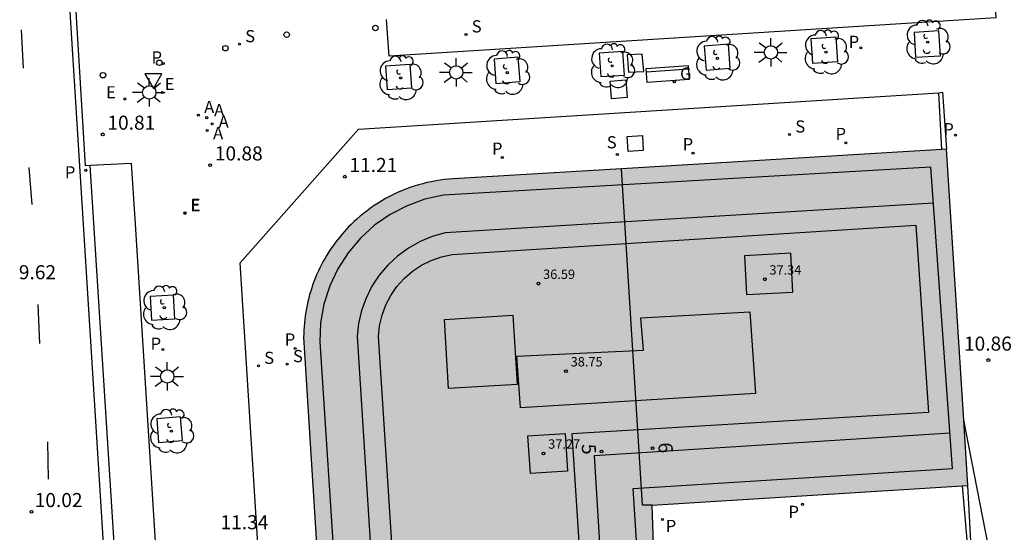
# Model space of a CAD drawing. Units: millimetres. Extents: x 583093 to 583446, y 4795540 to 4795791.
# Drawn here: x 583266 to 583319, y 4795729 to 4795756 of the extents above; entities that cross this region are included whole.
import ezdxf
from ezdxf.enums import TextEntityAlignment as Align

# ---------------------------------------------------------------- set-up
doc = ezdxf.new("R2010")
doc.units = ezdxf.units.MM
for name, color, linetype in [('020204', 9, 'Continuous'), ('020308', 9, 'Continuous'), ('060108', 9, 'Continuous'), ('060113', 4, 'Continuous'), ('060130', 9, 'Continuous'), ('070105', 6, 'Continuous'), ('080110', 9, 'Continuous'), ('080119', 7, 'Continuous'), ('080201', 9, 'Continuous'), ('080202', 9, 'Continuous'), ('080303', 9, 'Continuous'), ('080308', 9, 'Continuous'), ('090202', 1, 'Continuous'), ('100101', 9, 'Continuous'), ('100105', 3, 'Continuous'), ('100116', 71, 'Continuous'), ('100202', 3, 'Continuous'), ('200205', 4, 'Continuous'), ('200305', 4, 'Continuous'), ('210201', 9, 'Continuous'), ('210203', 4, 'Continuous'), ('210204', 9, 'Continuous'), ('210205', 4, 'Continuous'), ('210301', 9, 'Continuous'), ('210303', 4, 'Continuous'), ('210304', 9, 'Continuous'), ('210305', 4, 'Continuous'), ('220205', 1, 'Continuous'), ('220207', 9, 'Continuous'), ('220305', 1, 'Continuous'), ('220307', 9, 'Continuous'), ('230204', 9, 'Continuous'), ('230304', 9, 'Continuous'), ('240104', 1, 'Continuous'), ('250206', 9, 'Continuous'), ('260101', 9, 'Continuous'), ('260202', 9, 'Continuous'), ('260205', 9, 'Continuous'), ('990501', 21, 'Continuous'), ('990507', 41, 'Continuous')]:
    doc.layers.add(name, color=color, linetype=linetype)
doc.layers.add('080111', color=7, linetype='Continuous', lineweight=30)
doc.layers.add('080118', color=9, linetype='Continuous', lineweight=30)
doc.styles.add('ARIAL', font='ARIAL.TTF', dxfattribs={"height": 1})
doc.styles.add('ARIALI', font='ARIALI.TTF', dxfattribs={"height": 1})
doc.styles.add('ROMANS', font='romans__.ttf', dxfattribs={"height": 1})

# ---------------------------------------------------------------- blocks, each defined once
blk = doc.blocks.new('PUNTO')
blk.add_circle((0, 0), 0.075)
at = {"layer": '080201'}
blk.add_attdef('NPUNTO', (1750647.62, 14388242.503, 59.113), '', height=0.75, dxfattribs=at)
blk = doc.blocks.new('ARBOL')
blk.add_circle((0, 0), 0.0587)
for centre, radius, start, end in [((-0.28, 0.855), 0.3, 359.2878, 173.6078), ((0.097, 0.97), 0.21, 23.1565, 160.4665), ((0.438, 0.881), 0.24, 301.578, 139.328), ((-0.564, 0.381), 0.532, 92.28, 254.58), ((0.656, 0.288), 0.443, 319.8556, 114.7656), ((-0.091, 0.321), 0.12, 119.14, 310.56), ((0.819, -0.249), 0.383, 235.5275, 62.0275), ((-0.556, -0.339), 0.555, 142.64, 266.54), ((-0.039, -0.384), 0.21, 189.64, 323.88), ((-0.301, -0.676), 0.45, 213.78, 295.32), ((0.299, -0.624), 0.532, 224.67, 0.24)]:
    blk.add_arc(centre, radius, start, end)
blk = doc.blocks.new('REGALU')
blk.add_circle((0, 0), 0.055)
blk = doc.blocks.new('REGELE')
blk.add_circle((0, 0), 0.055)
blk = doc.blocks.new('PLUVI3')
blk.add_circle((0, 0), 0.055)
blk = doc.blocks.new('COTAPU')
blk.add_circle((0, 0), 0.075)
blk = doc.blocks.new('BloquePortal')
blk.add_circle((0, 0), 0.075)
at = {"flags": 5}
blk.add_attdef('INDICE', text='', height=0.75, dxfattribs=at).set_placement((0, 0), align=Align.MIDDLE_CENTER)
blk = doc.blocks.new('SANEA')
blk.add_circle((0, 0), 0.055)
blk = doc.blocks.new('HUEPIV')
blk.add_circle((0, 0), 0.145)
blk = doc.blocks.new('FAROLA')
for p, q in [((0, 0.355), (0, 0.755)), ((-0.355, 0), (-0.895, 0)), ((-0.63, 0.51), (-0.255, 0.245)), ((0.605, 0.49), (0.276, 0.223)), ((0.355, 0), (0.855, 0)), ((-0.65, -0.52), (-0.255, -0.24)), ((0, -0.355), (0, -0.755)), ((0.585, -0.52), (0.256, -0.246))]:
    blk.add_line(p, q)
blk.add_circle((0, 0), 0.355)
blk = doc.blocks.new('SETRA')
at = {"linetype": 'Continuous'}
blk.add_lwpolyline([(0.451, 0.26), (-0.45, 0.26), (-0.001, -0.52)], close=True, dxfattribs=at)
blk = doc.blocks.new('PLUVI2')
blk.add_circle((0, 0), 0.055)
blk = doc.blocks.new('ABAS')
blk.add_circle((0, 0), 0.055)
blk = doc.blocks.new('PLUVI1')
blk.add_circle((0, 0), 0.055)
blk = doc.blocks.new('REGAS')
blk.add_circle((0, 0), 0.055)
blk = doc.blocks.new('BANCO')
blk.add_line((1.125, 0.1875), (-1.125, 0.1875))
blk.add_lwpolyline([(1.125, 0.75), (1.125, 0), (-1.125, 0), (-1.125, 0.75)], close=True)

msp = doc.modelspace()

# ---------------------------------------------------------------- hatches: boundary and pattern name
at = {"layer": '990501'}
msp.add_hatch(color=256, dxfattribs=at).paths.add_polyline_path([(583315.658, 4795748.997), (583316.578, 4795734.538), (583316.8, 4795731.06), (583316.498, 4795731.041), (583299.954, 4795730.002), (583299.434, 4795730.001), (583298.314, 4795747.961), (583315.406, 4795748.982)])
h = msp.add_hatch(color=256, dxfattribs=at)
h.paths.add_polyline_path([(583300.049, 4795726.906), (583299.954, 4795730.002), (583299.434, 4795730.001), (583298.314, 4795747.961), (583289.338, 4795747.424), (583289.102, 4795747.406), (583288.866, 4795747.382), (583288.631, 4795747.351), (583288.396, 4795747.313), (583288.164, 4795747.269), (583287.932, 4795747.218), (583287.702, 4795747.161), (583287.473, 4795747.098), (583287.247, 4795747.028), (583287.022, 4795746.952), (583286.799, 4795746.87), (583286.579, 4795746.782), (583286.362, 4795746.687), (583286.147, 4795746.587), (583285.935, 4795746.48), (583285.726, 4795746.368), (583285.521, 4795746.25), (583285.318, 4795746.126), (583285.12, 4795745.997), (583284.925, 4795745.862), (583284.733, 4795745.722), (583284.546, 4795745.576), (583284.363, 4795745.426), (583284.184, 4795745.27), (583284.042, 4795745.14), (583283.903, 4795745.007), (583283.767, 4795744.871), (583283.635, 4795744.732), (583283.505, 4795744.59), (583283.379, 4795744.445), (583283.256, 4795744.297), (583283.136, 4795744.146), (583283.02, 4795743.993), (583282.907, 4795743.837), (583282.798, 4795743.679), (583282.692, 4795743.518), (583282.59, 4795743.355), (583282.492, 4795743.189), (583282.398, 4795743.022), (583282.307, 4795742.852), (583282.22, 4795742.681), (583282.137, 4795742.507), (583282.058, 4795742.332), (583281.983, 4795742.154), (583281.913, 4795741.976), (583281.846, 4795741.795), (583281.783, 4795741.614), (583281.724, 4795741.43), (583281.67, 4795741.246), (583281.619, 4795741.06), (583281.573, 4795740.874), (583281.531, 4795740.686), (583281.494, 4795740.497), (583281.46, 4795740.308), (583281.431, 4795740.118), (583281.406, 4795739.927), (583281.386, 4795739.736), (583281.37, 4795739.544), (583281.358, 4795739.352), (583281.35, 4795739.16), (583281.347, 4795738.967), (583282.562, 4795719.43), (583288.534, 4795719.803), (583288.351, 4795723.122), (583294.38, 4795723.452), (583294.561, 4795720.179), (583300.544, 4795720.552), (583300.519, 4795720.855), (583300.055, 4795726.685)])
h.paths.add_polyline_path([(583292.741, 4795736.451), (583289.081, 4795736.231), (583288.861, 4795739.921), (583292.521, 4795740.141)], flags=0)
at = {"layer": '990507'}
msp.add_hatch(color=256, dxfattribs=at).paths.add_polyline_path([(583292.741, 4795736.451), (583289.081, 4795736.231), (583288.861, 4795739.921), (583292.521, 4795740.141)])

# ---------------------------------------------------------------- linework, layer by layer
at = {"layer": '060108'}
for points in [[(583269.949, 4795748.124, 10.766), (583269.7, 4795748.11, 10.761), (583268.177, 4795773.44, 10.364), (583268.401, 4795773.456, 10.366)], [(583272.353, 4795745.279, 10.878), (583272.167, 4795748.242, 10.81), (583269.949, 4795748.124, 10.766)], [(583276.73, 4795640.729, 13.222), (583278.93, 4795640.883, 13.28), (583275.932, 4795688.529, 12.179), (583272.353, 4795745.279, 10.878)]]:
    msp.add_polyline3d(points, dxfattribs=at)
at = {"layer": '060113'}
for points in [[(583266.821, 4795790.151, 10.099), (583267.787, 4795773.674, 10.27), (583272.974, 4795690.78, 11.942), (583276.105, 4795640.687, 13.116), (583276.603, 4795633.447, 13.268), (583276.618, 4795633.248, 13.272), (583276.64, 4795633.05, 13.275), (583276.668, 4795632.853, 13.279), (583276.702, 4795632.657, 13.283), (583276.742, 4795632.462, 13.287), (583276.788, 4795632.268, 13.291), (583276.84, 4795632.076, 13.295)], [(583276.73, 4795640.729, 13.116), (583273.602, 4795690.779, 11.943), (583269.949, 4795748.124, 10.661)]]:
    msp.add_polyline3d(points, dxfattribs=at)
at = {"layer": '060130'}
for points in [[(583318.176, 4795757.951, 10.185), (583318.291, 4795756.011, 10.182), (583285.905, 4795753.974, 10.671), (583285.779, 4795755.925, 10.663)], [(583319.477, 4795719.781, 11.431), (583316.578, 4795734.538, 11.046)]]:
    msp.add_polyline3d(points, dxfattribs=at)
at = {"layer": '070105'}
for points in [[(583315.26, 4795752.005, 10.415), (583315.448, 4795752.042, 10.329), (583315.658, 4795748.997, 10.405)], [(583315.406, 4795748.982, 12.039), (583315.26, 4795752.005, 10.415)], [(583315.25, 4795727.657, 11.214), (583316.984, 4795727.768, 11.311), (583316.8, 4795731.06, 11.19)]]:
    msp.add_polyline3d(points, dxfattribs=at)
at = {"layer": '080110'}
for points in [[(583314.83, 4795748.04, 33.229), (583288.821, 4795746.551, 33.029), (583287.821, 4795746.331, 33.009), (583286.871, 4795745.981, 32.999), (583285.971, 4795745.521, 32.999), (583285.131, 4795744.941, 33.019), (583284.381, 4795744.251, 33.039), (583283.721, 4795743.481, 33.079), (583283.171, 4795742.621, 33.119), (583282.741, 4795741.711, 33.169), (583282.431, 4795740.741, 33.229), (583282.251, 4795739.741, 33.289), (583282.211, 4795738.731, 33.369), (583284.83, 4795698.492, 33.499), (583300.95, 4795699.432, 33.499), (583298.94, 4795730.891, 33.499), (583315.99, 4795731.971, 33.499), (583314.83, 4795748.04, 33.229)], [(583314.96, 4795746.13, 35.259), (583288.901, 4795744.531, 35.789), (583288.211, 4795744.341, 35.799), (583287.561, 4795744.071, 35.809), (583286.941, 4795743.721, 35.819), (583286.361, 4795743.301, 35.839), (583285.841, 4795742.821, 35.849), (583285.381, 4795742.281, 35.869), (583284.991, 4795741.691, 35.879), (583284.681, 4795741.061, 35.889), (583284.441, 4795740.391, 35.899), (583284.281, 4795739.701, 35.919), (583284.211, 4795739.001, 35.929), (583286.77, 4795698.602, 35.999)], [(583287.89, 4795699.672, 36.999), (583285.351, 4795739.011, 36.799), (583285.401, 4795739.581, 36.819), (583285.531, 4795740.151, 36.829), (583285.731, 4795740.691, 36.849), (583286.001, 4795741.201, 36.859), (583286.331, 4795741.681, 36.859), (583286.721, 4795742.111, 36.859), (583287.161, 4795742.491, 36.859), (583287.641, 4795742.811, 36.849), (583288.161, 4795743.071, 36.829), (583288.711, 4795743.251, 36.819), (583289.281, 4795743.391, 36.799), (583314.02, 4795744.941, 36.799), (583314.7, 4795734.961, 36.799), (583295.671, 4795733.821, 36.729), (583297.84, 4795700.312, 36.729), (583287.89, 4795699.672, 36.999)], [(583304.99, 4795741.241, 37.339), (583307.46, 4795741.381, 37.269), (583307.35, 4795743.461, 37.269), (583304.88, 4795743.321, 37.339), (583304.99, 4795741.241, 37.339)], [(583305.47, 4795735.961, 38.419), (583292.931, 4795735.211, 38.619), (583292.731, 4795737.961, 38.959), (583299.481, 4795738.281, 39.159), (583299.351, 4795740.001, 39.019), (583305.17, 4795740.321, 38.819), (583305.47, 4795735.961, 38.419)], [(583293.321, 4795733.701, 37.399), (583295.301, 4795733.831, 37.399), (583295.43, 4795731.821, 37.339), (583293.451, 4795731.691, 37.339), (583293.321, 4795733.701, 37.399)], [(583298.91, 4795699.312, 36.199), (583296.88, 4795732.651, 35.989), (583315.85, 4795733.871, 36.059)]]:
    msp.add_polyline3d(points, dxfattribs=at)
at = {"layer": '080111'}
for points in [[(583315.406, 4795748.982, 10.42), (583298.314, 4795747.961, 11.437)], [(583315.658, 4795748.997, 10.405), (583315.406, 4795748.982, 10.42)], [(583316.578, 4795734.538, 11.037), (583315.658, 4795748.997, 10.405)], [(583298.314, 4795747.961, 11.437), (583289.338, 4795747.424, 11.972), (583289.102, 4795747.406, 11.973), (583288.866, 4795747.382, 11.974), (583288.631, 4795747.351, 11.975), (583288.396, 4795747.313, 11.976), (583288.164, 4795747.269, 11.977), (583287.932, 4795747.218, 11.978), (583287.702, 4795747.161, 11.979), (583287.473, 4795747.098, 11.98), (583287.247, 4795747.028, 11.981), (583287.022, 4795746.952, 11.982), (583286.799, 4795746.87, 11.984), (583286.579, 4795746.782, 11.985), (583286.362, 4795746.687, 11.986), (583286.147, 4795746.587, 11.987), (583285.935, 4795746.48, 11.988), (583285.726, 4795746.368, 11.989), (583285.521, 4795746.25, 11.99), (583285.318, 4795746.126, 11.991), (583285.12, 4795745.997, 11.992), (583284.925, 4795745.862, 11.993), (583284.733, 4795745.722, 11.994), (583284.546, 4795745.576, 11.995), (583284.363, 4795745.426, 11.997), (583284.184, 4795745.27, 11.998), (583284.042, 4795745.14, 11.998), (583283.903, 4795745.007, 11.999), (583283.767, 4795744.871, 12), (583283.635, 4795744.732, 12.001), (583283.505, 4795744.59, 12.001), (583283.379, 4795744.445, 12.002), (583283.256, 4795744.297, 12.003), (583283.136, 4795744.146, 12.004), (583283.02, 4795743.993, 12.004), (583282.907, 4795743.837, 12.005), (583282.798, 4795743.679, 12.006), (583282.692, 4795743.518, 12.007), (583282.59, 4795743.355, 12.007), (583282.492, 4795743.189, 12.008), (583282.398, 4795743.022, 12.009), (583282.307, 4795742.852, 12.01), (583282.22, 4795742.681, 12.011), (583282.137, 4795742.507, 12.011), (583282.058, 4795742.332, 12.012), (583281.983, 4795742.154, 12.013), (583281.913, 4795741.976, 12.014), (583281.846, 4795741.795, 12.014), (583281.783, 4795741.614, 12.015), (583281.724, 4795741.43, 12.016), (583281.67, 4795741.246, 12.017), (583281.619, 4795741.06, 12.017), (583281.573, 4795740.874, 12.018), (583281.531, 4795740.686, 12.019), (583281.494, 4795740.497, 12.02), (583281.46, 4795740.308, 12.02), (583281.431, 4795740.118, 12.021), (583281.406, 4795739.927, 12.022), (583281.386, 4795739.736, 12.023), (583281.37, 4795739.544, 12.023), (583281.358, 4795739.352, 12.024), (583281.35, 4795739.16, 12.025), (583281.347, 4795738.967, 12.026), (583282.562, 4795719.43, 12.062)], [(583316.8, 4795731.06, 11.19), (583316.578, 4795734.538, 11.037)], [(583299.954, 4795730.002, 11.906), (583316.498, 4795731.041, 11.203)], [(583316.498, 4795731.041, 11.203), (583316.8, 4795731.06, 11.19)], [(583300.049, 4795726.906, 11.43), (583299.954, 4795730.002, 11.906)]]:
    msp.add_polyline3d(points, dxfattribs=at)
at = {"layer": '080118', "flags": 128}
msp.add_lwpolyline([(583299.954, 4795730.002), (583299.434, 4795730.001), (583298.314, 4795747.961)], dxfattribs=at)
at = {"layer": '080119'}
msp.add_polyline3d([(583292.741, 4795736.451, 36.929), (583289.081, 4795736.231, 36.859), (583288.861, 4795739.921, 36.859), (583292.521, 4795740.141, 36.929), (583292.741, 4795736.451, 36.929)], dxfattribs=at)
at = {"layer": '100101'}
for points in [[(583309.754, 4795754.995, 10.384), (583309.847, 4795753.67, 10.368), (583308.522, 4795753.577, 10.384), (583308.429, 4795754.902, 10.368)], [(583315.255, 4795755.313, 10.31), (583313.931, 4795755.232, 10.29), (583314.012, 4795753.908, 10.31), (583315.336, 4795753.989, 10.29)], [(583304.017, 4795754.604, 10.463), (583302.734, 4795754.505, 10.443), (583302.834, 4795753.222, 10.463), (583304.117, 4795753.322, 10.443)], [(583298.389, 4795754.21, 10.536), (583297.129, 4795754.132, 10.508), (583297.207, 4795752.872, 10.536), (583298.467, 4795752.95, 10.508)], [(583287.016, 4795753.545, 10.706), (583287.113, 4795752.258, 10.689), (583285.826, 4795752.161, 10.706), (583285.729, 4795753.448, 10.689)], [(583292.805, 4795753.904, 10.618), (583291.511, 4795753.801, 10.598), (583291.614, 4795752.507, 10.618), (583292.908, 4795752.61, 10.598)], [(583274.409, 4795741.21, 11.016), (583273.151, 4795741.14, 10.981), (583273.221, 4795739.882, 11.016), (583274.479, 4795739.952, 10.981)], [(583274.776, 4795734.721, 11.144), (583273.507, 4795734.62, 11.187), (583273.608, 4795733.351, 11.144), (583274.877, 4795733.452, 11.187)]]:
    msp.add_polyline3d(points, close=True, dxfattribs=at)
at = {"layer": '100105'}
msp.add_polyline3d([(583316.498, 4795731.041, 12.151), (583316.756, 4795727.948, 11.383), (583300.049, 4795726.906, 11.43)], dxfattribs=at)
at = {"layer": '100116'}
msp.add_polyline3d([(583280.084, 4795711.25, 11.885), (583279.958, 4795711.222, 11.888), (583277.956, 4795742.942, 11.166), (583284.281, 4795750.069, 10.839), (583315.26, 4795752.005, 10.415)], dxfattribs=at)
at = {"layer": '240104'}
for points in [[(583299.418, 4795754.069, 10.503), (583298.61, 4795754.028, 10.492)], [(583298.61, 4795754.028, 10.492), (583298.696, 4795753.105, 10.503)], [(583299.504, 4795753.146, 10.496), (583299.418, 4795754.069, 10.503)], [(583298.696, 4795753.105, 10.503), (583299.504, 4795753.146, 10.496)], [(583297.71, 4795752.638, 10.537), (583298.551, 4795752.702, 10.514)], [(583297.775, 4795751.697, 10.563), (583297.71, 4795752.638, 10.537)], [(583298.551, 4795752.702, 10.514), (583298.616, 4795751.761, 10.537)], [(583298.616, 4795751.761, 10.537), (583297.775, 4795751.697, 10.563)], [(583298.624, 4795749.674, 11.196), (583299.427, 4795749.725, 11.624)], [(583298.669, 4795748.875, 11.624), (583298.624, 4795749.674, 11.196)], [(583299.427, 4795749.725, 11.624), (583299.472, 4795748.926, 11.632)], [(583299.472, 4795748.926, 11.632), (583298.669, 4795748.875, 11.624)]]:
    msp.add_polyline3d(points, dxfattribs=at)
at = {"layer": '260101'}
for points in [[(583266.267, 4795755.379, 9.208), (583266.384, 4795753.322, 9.275)], [(583266.687, 4795748.02, 9.439), (583266.838, 4795746.047, 9.513)], [(583267.156, 4795740.712, 9.653), (583267.256, 4795738.638, 9.74)], [(583267.676, 4795733.386, 9.994), (583267.71, 4795731.395, 10.001)]]:
    msp.add_polyline3d(points, dxfattribs=at)

# ---------------------------------------------------------------- block references
at = {"layer": '020204', "rotation": 359.9987685839998}
for p in [(583270.623, 4795749.793, 10.806), (583276.358, 4795748.152, 10.882), (583283.543, 4795747.534, 11.205), (583317.896, 4795737.754, 10.858), (583266.827, 4795729.657, 10.022)]:
    msp.add_blockref('COTAPU', p, dxfattribs=at)
at = {"layer": '080201', "rotation": 359.9987685839998}
for p in [(583293.881, 4795741.831, 36.59), (583293.881, 4795741.831, 36.59), (583293.881, 4795741.831, 36.59), (583293.881, 4795741.831, 36.59), (583293.881, 4795741.831, 36.59), (583293.881, 4795741.831, 36.59), (583293.881, 4795741.831, 36.59), (583293.881, 4795741.831, 36.59), (583293.881, 4795741.831, 36.59), (583293.881, 4795741.831, 36.59), (583293.881, 4795741.831, 36.59), (583293.881, 4795741.831, 36.59), (583293.881, 4795741.831, 36.59), (583293.881, 4795741.831, 36.59), (583293.881, 4795741.831, 36.59), (583293.881, 4795741.831, 36.59), (583293.881, 4795741.831, 36.59), (583293.881, 4795741.831, 36.59), (583293.881, 4795741.831, 36.59), (583293.881, 4795741.831, 36.59), (583293.881, 4795741.831, 36.59), (583293.881, 4795741.831, 36.59), (583293.881, 4795741.831, 36.59), (583293.881, 4795741.831, 36.59), (583293.881, 4795741.831, 36.59), (583293.881, 4795741.831, 36.59), (583293.881, 4795741.831, 36.59), (583293.881, 4795741.831, 36.59), (583293.881, 4795741.831, 36.59), (583293.881, 4795741.831, 36.59), (583293.881, 4795741.831, 36.59), (583293.881, 4795741.831, 36.59), (583293.881, 4795741.831, 36.59), (583293.881, 4795741.831, 36.59), (583293.881, 4795741.831, 36.59), (583293.881, 4795741.831, 36.59), (583293.881, 4795741.831, 36.59), (583293.881, 4795741.831, 36.59), (583293.881, 4795741.831, 36.59), (583293.881, 4795741.831, 36.59), (583293.881, 4795741.831, 36.59), (583293.881, 4795741.831, 36.59), (583293.881, 4795741.831, 36.59), (583293.881, 4795741.831, 36.59), (583293.881, 4795741.831, 36.59), (583293.881, 4795741.831, 36.59), (583293.881, 4795741.831, 36.59), (583293.881, 4795741.831, 36.59), (583293.881, 4795741.831, 36.59), (583293.881, 4795741.831, 36.59), (583293.881, 4795741.831, 36.59), (583293.881, 4795741.831, 36.59), (583293.881, 4795741.831, 36.59), (583293.881, 4795741.831, 36.59), (583293.881, 4795741.831, 36.59), (583293.881, 4795741.831, 36.59), (583293.881, 4795741.831, 36.59), (583293.881, 4795741.831, 36.59), (583293.881, 4795741.831, 36.59), (583293.881, 4795741.831, 36.59), (583293.881, 4795741.831, 36.59), (583293.881, 4795741.831, 36.59), (583293.881, 4795741.831, 36.59), (583293.881, 4795741.831, 36.59), (583305.96, 4795742.061, 37.34), (583305.96, 4795742.061, 37.34), (583305.96, 4795742.061, 37.34), (583305.96, 4795742.061, 37.34), (583305.96, 4795742.061, 37.34), (583305.96, 4795742.061, 37.34), (583305.96, 4795742.061, 37.34), (583305.96, 4795742.061, 37.34), (583305.96, 4795742.061, 37.34), (583305.96, 4795742.061, 37.34), (583305.96, 4795742.061, 37.34), (583305.96, 4795742.061, 37.34), (583305.96, 4795742.061, 37.34), (583305.96, 4795742.061, 37.34), (583305.96, 4795742.061, 37.34), (583305.96, 4795742.061, 37.34), (583305.96, 4795742.061, 37.34), (583305.96, 4795742.061, 37.34), (583305.96, 4795742.061, 37.34), (583305.96, 4795742.061, 37.34), (583305.96, 4795742.061, 37.34), (583305.96, 4795742.061, 37.34), (583305.96, 4795742.061, 37.34), (583305.96, 4795742.061, 37.34), (583305.96, 4795742.061, 37.34), (583305.96, 4795742.061, 37.34), (583305.96, 4795742.061, 37.34), (583305.96, 4795742.061, 37.34), (583305.96, 4795742.061, 37.34), (583305.96, 4795742.061, 37.34), (583305.96, 4795742.061, 37.34), (583305.96, 4795742.061, 37.34), (583305.96, 4795742.061, 37.34), (583305.96, 4795742.061, 37.34), (583305.96, 4795742.061, 37.34), (583305.96, 4795742.061, 37.34), (583305.96, 4795742.061, 37.34), (583305.96, 4795742.061, 37.34), (583305.96, 4795742.061, 37.34), (583305.96, 4795742.061, 37.34), (583305.96, 4795742.061, 37.34), (583305.96, 4795742.061, 37.34), (583305.96, 4795742.061, 37.34), (583305.96, 4795742.061, 37.34), (583305.96, 4795742.061, 37.34), (583305.96, 4795742.061, 37.34), (583305.96, 4795742.061, 37.34), (583305.96, 4795742.061, 37.34), (583305.96, 4795742.061, 37.34), (583305.96, 4795742.061, 37.34), (583305.96, 4795742.061, 37.34), (583305.96, 4795742.061, 37.34), (583305.96, 4795742.061, 37.34), (583305.96, 4795742.061, 37.34), (583305.96, 4795742.061, 37.34), (583305.96, 4795742.061, 37.34), (583305.96, 4795742.061, 37.34), (583305.96, 4795742.061, 37.34), (583305.96, 4795742.061, 37.34), (583305.96, 4795742.061, 37.34), (583305.96, 4795742.061, 37.34), (583305.96, 4795742.061, 37.34), (583305.96, 4795742.061, 37.34), (583305.96, 4795742.061, 37.34), (583295.351, 4795737.161, 38.75), (583295.351, 4795737.161, 38.75), (583295.351, 4795737.161, 38.75), (583295.351, 4795737.161, 38.75), (583295.351, 4795737.161, 38.75), (583295.351, 4795737.161, 38.75), (583295.351, 4795737.161, 38.75), (583295.351, 4795737.161, 38.75), (583295.351, 4795737.161, 38.75), (583295.351, 4795737.161, 38.75), (583295.351, 4795737.161, 38.75), (583295.351, 4795737.161, 38.75), (583295.351, 4795737.161, 38.75), (583295.351, 4795737.161, 38.75), (583295.351, 4795737.161, 38.75), (583295.351, 4795737.161, 38.75), (583295.351, 4795737.161, 38.75), (583295.351, 4795737.161, 38.75), (583295.351, 4795737.161, 38.75), (583295.351, 4795737.161, 38.75), (583295.351, 4795737.161, 38.75), (583295.351, 4795737.161, 38.75), (583295.351, 4795737.161, 38.75), (583295.351, 4795737.161, 38.75), (583295.351, 4795737.161, 38.75), (583295.351, 4795737.161, 38.75), (583295.351, 4795737.161, 38.75), (583295.351, 4795737.161, 38.75), (583295.351, 4795737.161, 38.75), (583295.351, 4795737.161, 38.75), (583295.351, 4795737.161, 38.75), (583295.351, 4795737.161, 38.75), (583295.351, 4795737.161, 38.75), (583295.351, 4795737.161, 38.75), (583295.351, 4795737.161, 38.75), (583295.351, 4795737.161, 38.75), (583295.351, 4795737.161, 38.75), (583295.351, 4795737.161, 38.75), (583295.351, 4795737.161, 38.75), (583295.351, 4795737.161, 38.75), (583295.351, 4795737.161, 38.75), (583295.351, 4795737.161, 38.75), (583295.351, 4795737.161, 38.75), (583295.351, 4795737.161, 38.75), (583295.351, 4795737.161, 38.75), (583295.351, 4795737.161, 38.75), (583295.351, 4795737.161, 38.75), (583295.351, 4795737.161, 38.75), (583295.351, 4795737.161, 38.75), (583295.351, 4795737.161, 38.75), (583295.351, 4795737.161, 38.75), (583295.351, 4795737.161, 38.75), (583295.351, 4795737.161, 38.75), (583295.351, 4795737.161, 38.75), (583295.351, 4795737.161, 38.75), (583295.351, 4795737.161, 38.75), (583295.351, 4795737.161, 38.75), (583295.351, 4795737.161, 38.75), (583295.351, 4795737.161, 38.75), (583295.351, 4795737.161, 38.75), (583295.351, 4795737.161, 38.75), (583295.351, 4795737.161, 38.75), (583295.351, 4795737.161, 38.75), (583295.351, 4795737.161, 38.75), (583294.151, 4795732.771, 37.27), (583294.151, 4795732.771, 37.27), (583294.151, 4795732.771, 37.27), (583294.151, 4795732.771, 37.27), (583294.151, 4795732.771, 37.27), (583294.151, 4795732.771, 37.27), (583294.151, 4795732.771, 37.27), (583294.151, 4795732.771, 37.27), (583294.151, 4795732.771, 37.27), (583294.151, 4795732.771, 37.27), (583294.151, 4795732.771, 37.27), (583294.151, 4795732.771, 37.27), (583294.151, 4795732.771, 37.27), (583294.151, 4795732.771, 37.27), (583294.151, 4795732.771, 37.27), (583294.151, 4795732.771, 37.27), (583294.151, 4795732.771, 37.27), (583294.151, 4795732.771, 37.27), (583294.151, 4795732.771, 37.27), (583294.151, 4795732.771, 37.27), (583294.151, 4795732.771, 37.27), (583294.151, 4795732.771, 37.27), (583294.151, 4795732.771, 37.27), (583294.151, 4795732.771, 37.27), (583294.151, 4795732.771, 37.27), (583294.151, 4795732.771, 37.27), (583294.151, 4795732.771, 37.27), (583294.151, 4795732.771, 37.27), (583294.151, 4795732.771, 37.27), (583294.151, 4795732.771, 37.27), (583294.151, 4795732.771, 37.27), (583294.151, 4795732.771, 37.27), (583294.151, 4795732.771, 37.27), (583294.151, 4795732.771, 37.27), (583294.151, 4795732.771, 37.27), (583294.151, 4795732.771, 37.27), (583294.151, 4795732.771, 37.27), (583294.151, 4795732.771, 37.27), (583294.151, 4795732.771, 37.27), (583294.151, 4795732.771, 37.27), (583294.151, 4795732.771, 37.27), (583294.151, 4795732.771, 37.27), (583294.151, 4795732.771, 37.27), (583294.151, 4795732.771, 37.27), (583294.151, 4795732.771, 37.27), (583294.151, 4795732.771, 37.27), (583294.151, 4795732.771, 37.27), (583294.151, 4795732.771, 37.27), (583294.151, 4795732.771, 37.27), (583294.151, 4795732.771, 37.27), (583294.151, 4795732.771, 37.27), (583294.151, 4795732.771, 37.27), (583294.151, 4795732.771, 37.27), (583294.151, 4795732.771, 37.27), (583294.151, 4795732.771, 37.27), (583294.151, 4795732.771, 37.27), (583294.151, 4795732.771, 37.27), (583294.151, 4795732.771, 37.27), (583294.151, 4795732.771, 37.27), (583294.151, 4795732.771, 37.27), (583294.151, 4795732.771, 37.27), (583294.151, 4795732.771, 37.27), (583294.151, 4795732.771, 37.27), (583294.151, 4795732.771, 37.27)]:
    msp.add_blockref('PUNTO', p, dxfattribs=at)
at = {"layer": '080202', "rotation": 359.9987685839998}
for p in [(583297.251, 4795732.87), (583299.965, 4795733.05)]:
    msp.add_blockref('BloquePortal', p, dxfattribs=at)
at = {"layer": '090202', "rotation": 184.0426640895816}
msp.add_blockref('BANCO', (583300.756, 4795753.393), dxfattribs=at)
at = {"layer": '100202', "rotation": 359.9987685839998}
for p in [(583314.656, 4795754.715, 10.179), (583303.431, 4795753.855, 10.323), (583309.228, 4795754.178, 10.276), (583297.816, 4795753.451, 10.37), (583286.527, 4795752.806, 10.574), (583292.215, 4795753.089, 10.525), (583273.912, 4795740.542, 10.886), (583274.288, 4795733.959, 11.036)]:
    msp.add_blockref('ARBOL', p, dxfattribs=at)
at = {"layer": '200205', "rotation": 359.9987685839998}
for p in [(583275.73, 4795750.817, 10.838), (583276.175, 4795750.683, 10.844), (583276.463, 4795750.358, 10.839), (583276.201, 4795750.001, 10.83)]:
    msp.add_blockref('ABAS', p, dxfattribs=at)
at = {"layer": '210201', "rotation": 359.9987685839998}
for p in [(583310.29, 4795749.339, 11.768), (583302.13, 4795748.79, 11.76), (583291.953, 4795748.554, 11.602), (583280.893, 4795738.372, 11.916), (583307.978, 4795730.055, 12.041), (583300.505, 4795729.246, 11.953)]:
    msp.add_blockref('PLUVI1', p, dxfattribs=at)
at = {"layer": '210203', "rotation": 359.9987685839998}
for p in [(583311.091, 4795754.415, 10.293), (583273.857, 4795753.574, 10.779), (583316.142, 4795749.752, 10.376), (583273.833, 4795738.31, 11.057)]:
    msp.add_blockref('PLUVI2', p, dxfattribs=at)
at = {"layer": '210204', "rotation": 359.9987685839998}
for p in [(583290.014, 4795755.126, 10.589), (583277.924, 4795754.603, 10.788), (583307.284, 4795749.782, 11.367), (583298.093, 4795748.715, 11.698), (583278.937, 4795737.439, 11.412), (583280.474, 4795737.533, 11.77)]:
    msp.add_blockref('SANEA', p, dxfattribs=at)
at = {"layer": '210205', "rotation": 359.9987685839998}
msp.add_blockref('PLUVI3', (583269.72, 4795747.874, 10.634), dxfattribs=at)
at = {"layer": '220205', "rotation": 359.9987685839998}
for p in [(583275.002, 4795745.573, 10.916), (583275.017, 4795745.607, 10.95)]:
    msp.add_blockref('REGELE', p, dxfattribs=at)
at = {"layer": '220207', "rotation": 359.9987685839998}
for p in [(583273.805, 4795752.022, 10.802), (583271.81, 4795751.683, 10.783)]:
    msp.add_blockref('REGALU', p, dxfattribs=at)
at = {"layer": '230204', "rotation": 359.9987685839998}
msp.add_blockref('REGAS', (583301.134, 4795752.605, 10.5), dxfattribs=at)
at = {"layer": '250206', "rotation": 359.9987685839998}
for p in [(583306.288, 4795754.168, 10.391), (583289.496, 4795753.101, 10.637), (583273.111, 4795752.031, 10.79), (583274.072, 4795736.878, 11.094)]:
    msp.add_blockref('FAROLA', p, dxfattribs=at)
at = {"layer": '260202', "rotation": 359.9987685839998}
for p in [(583285.182, 4795755.467, 10.652), (583280.441, 4795755.113, 10.7), (583277.173, 4795754.392, 10.703), (583273.648, 4795753.614, 10.706), (583270.638, 4795752.95, 10.709)]:
    msp.add_blockref('HUEPIV', p, dxfattribs=at)
at = {"layer": '260205', "rotation": 359.9987685839998}
msp.add_blockref('SETRA', (583273.329, 4795752.757, 10.788), dxfattribs=at)

# ---------------------------------------------------------------- texts
at = {"layer": '020308', "style": 'ARIAL'}
for s, p in [('10.81', (583270.873, 4795750.043, 10.806)), ('10.88', (583276.608, 4795748.402, 10.882)), ('11.21', (583283.793, 4795747.784, 11.205)), ('9.62', (583266.148, 4795742.063, 9.624)), ('10.86', (583316.592, 4795738.254, 10.858)), ('10.02', (583266.993, 4795729.908, 10.022)), ('11.34', (583276.911, 4795728.724, 11.335))]:
    msp.add_text(s, height=0.75, rotation=359.9988, dxfattribs=at).set_placement(p)
at = {"layer": '080303', "style": 'ARIAL'}
for s, p in [('36.59', (583294.131, 4795742.081, 36.589)), ('37.34', (583306.21, 4795742.311, 37.339)), ('38.75', (583295.601, 4795737.411, 38.749)), ('37.27', (583294.401, 4795733.021, 37.269))]:
    msp.add_text(s, height=0.5, rotation=359.9988, dxfattribs=at).set_placement(p)
at = {"layer": '080308', "style": 'ARIALI'}
for s, p in [('5', (583296.183, 4795733.257)), ('6', (583300.275, 4795733.335))]:
    msp.add_text(s, height=0.75, rotation=273.5697, dxfattribs=at).set_placement(p)
at = {"layer": '200305', "style": 'ROMANS'}
for p in [(583276.037, 4795750.929, 10.838), (583276.57, 4795750.762, 10.844), (583276.811, 4795750.148, 10.839), (583276.515, 4795749.536, 10.83)]:
    msp.add_text('A', height=0.65, rotation=359.9988, dxfattribs=at).set_placement(p)
at = {"layer": '210301', "style": 'ROMANS'}
for p in [(583309.737, 4795749.491, 11.768), (583291.4, 4795748.706, 11.602), (583301.577, 4795748.942, 11.76), (583280.34, 4795738.524, 11.916), (583307.224, 4795729.326, 12.041), (583300.676, 4795728.576, 11.953)]:
    msp.add_text('P', height=0.65, rotation=359.9988, dxfattribs=at).set_placement(p)
at = {"layer": '210303', "style": 'ROMANS'}
for p in [(583310.438, 4795754.405, 10.293), (583273.232, 4795753.574, 10.778), (583315.49, 4795749.742, 10.376), (583273.181, 4795738.299, 11.057)]:
    msp.add_text('P', height=0.65, rotation=359.9988, dxfattribs=at).set_placement(p)
at = {"layer": '210304', "style": 'ROMANS'}
for p in [(583290.32, 4795755.232, 10.589), (583278.23, 4795754.709, 10.788), (583307.59, 4795749.888, 11.367), (583297.527, 4795749.046, 11.698), (583279.243, 4795737.545, 11.412), (583280.78, 4795737.639, 11.77)]:
    msp.add_text('S', height=0.65, rotation=359.9988, dxfattribs=at).set_placement(p)
at = {"layer": '210305', "style": 'ROMANS'}
msp.add_text('P', height=0.65, rotation=359.9988, dxfattribs=at).set_placement((583268.602, 4795747.442, 10.634))
at = {"layer": '220305', "style": 'ROMANS'}
for p in [(583275.308, 4795745.679, 10.916), (583275.323, 4795745.713, 10.95)]:
    msp.add_text('E', height=0.65, rotation=359.9988, dxfattribs=at).set_placement(p)
at = {"layer": '220307', "style": 'ROMANS'}
for p in [(583273.931, 4795752.156, 10.8), (583270.8, 4795751.714, 10.783)]:
    msp.add_text('E', height=0.65, rotation=359.9988, dxfattribs=at).set_placement(p)
at = {"layer": '230304', "style": 'ROMANS'}
msp.add_text('G', height=0.65, rotation=359.9988, dxfattribs=at).set_placement((583301.44, 4795752.711, 10.5))

doc.saveas('drawing.dxf')
